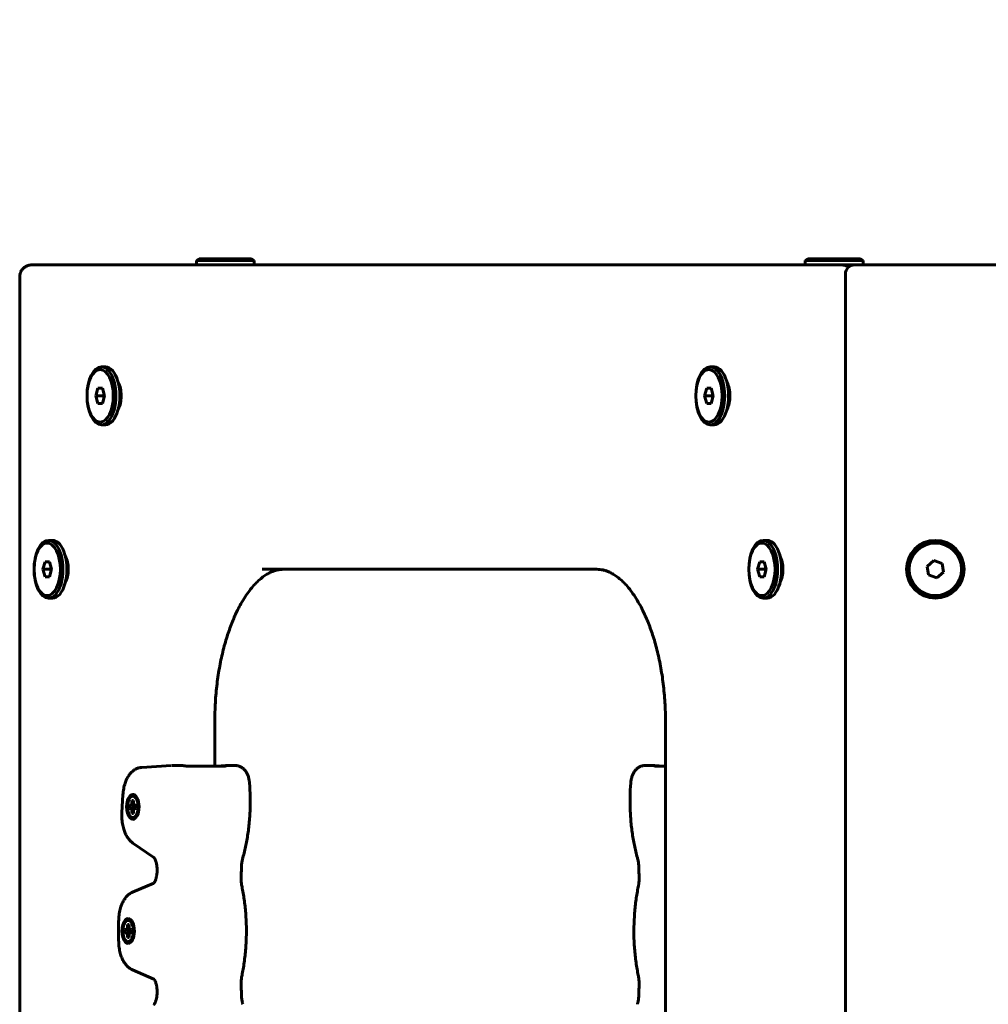
# Model space of a CAD drawing. Units: millimetres. Extents: x -377 to 8083, y 139 to 5854.
# Drawn here: x 2331 to 2649, y 4111 to 4435 of the extents above; entities that cross this region are included whole.
import ezdxf

# ---------------------------------------------------------------- set-up
doc = ezdxf.new("R2010")
doc.units = ezdxf.units.MM
doc.linetypes.add('K5LT_BASIC', pattern=[0])
doc.linetypes.add('K5LT_THIN', pattern=[0])
doc.styles.add('KDIMTEXTSTYLE', font='GOST_AU.SHX', dxfattribs={"width": 0.96, "oblique": 15, "height": 5})
doc.dimstyles.new('KDIMSTYLE (1.00)', dxfattribs={"dimtxt": 5, "dimasz": 1, "dimexe": 2, "dimexo": 0, "dimgap": 1, "dimtad": 1, "dimtxsty": 'KDIMTEXTSTYLE', "dimsah": 1, "dimcen": 0, "dimdle": 1, "dimadec": 0, "dimazin": 0, "dimtfac": 0.667, "dimtmove": 0, "dimatfit": 3, "dimfxl": 1, "dimtvp": 1, "dimtolj": 1, "dimtzin": 0, "dimarcsym": 0})

# ---------------------------------------------------------------- blocks, each defined once
blk = doc.blocks.new('KDIMARROW_01')
blk.add_hatch(color=0).paths.add_polyline_path([(0, 0), (-15, 1.97), (-13.5, 0), (-15, -1.97)])
at = {"color": 0, "linetype": 'K5LT_THIN', "lineweight": 18}
for p, q in [((-13.5, 0), (-15, 1.97)), ((-15, 1.97), (0, 0)), ((0, 0), (-15, -1.97)), ((-15, -1.97), (-13.5, 0)), ((0, 0), (-1, 0))]:
    blk.add_line(p, q, dxfattribs=at)

msp = doc.modelspace()

# ---------------------------------------------------------------- linework, layer by layer
at = {"color": 150, "linetype": 'K5LT_BASIC', "lineweight": 60, "true_color": 0x0080ff}
for p, q in [((2334.998, 4354.252), (2335.998, 4354.252)), ((2596.338, 4354.252), (2334.998, 4354.252)), ((2344.081, 4354.252), (2335.998, 4354.252)), ((2344.081, 4354.252), (2389.077, 4354.252)), ((2352.794, 4354.252), (2352.796, 4354.252)), ((2352.796, 4354.252), (2352.794, 4354.252)), ((2352.796, 4354.252), (2609.717, 4354.252)), ((2389.077, 4355.752), (2389.943, 4356.252)), ((2389.077, 4355.752), (2389.077, 4354.252)), ((2408.077, 4355.752), (2389.077, 4355.752)), ((2408.077, 4354.252), (2389.077, 4354.252)), ((2407.211, 4356.252), (2389.943, 4356.252)), ((2408.077, 4355.752), (2407.211, 4356.252)), ((2408.077, 4355.752), (2408.077, 4354.252)), ((2408.077, 4354.252), (2589.077, 4354.252)), ((2589.077, 4355.752), (2589.943, 4356.252)), ((2589.077, 4355.752), (2589.077, 4354.252)), ((2608.077, 4355.752), (2589.077, 4355.752)), ((2608.077, 4354.252), (2589.077, 4354.252)), ((2607.211, 4356.252), (2589.943, 4356.252)), ((2596.338, 4354.252), (2597.07, 4354.252)), ((2601.111, 4354.252), (2597.07, 4354.252)), ((3127.977, 4354.252), (2605.298, 4354.252)), ((2608.077, 4355.752), (2607.211, 4356.252)), ((2608.077, 4355.752), (2608.077, 4354.252)), ((2609.607, 4354.252), (2608.077, 4354.252)), ((2657.137, 4354.252), (2609.607, 4354.252)), ((2609.717, 4354.252), (2609.716, 4354.252)), ((2609.717, 4354.252), (2609.716, 4354.252)), ((2609.717, 4354.252), (3123.558, 4354.252)), ((2602.298, 4351.252), (2602.298, 3757.252)), ((2330.998, 4350.252), (2330.998, 3758.252)), ((2357.873, 4320.752), (2359.172, 4320.752)), ((2557.873, 4320.752), (2559.172, 4320.752)), ((2356.719, 4313.752), (2355.997, 4311.252)), ((2358.162, 4313.752), (2356.719, 4313.752)), ((2358.884, 4311.252), (2358.162, 4313.752)), ((2556.719, 4313.752), (2555.997, 4311.252)), ((2558.162, 4313.752), (2556.719, 4313.752)), ((2558.884, 4311.252), (2558.162, 4313.752)), ((2358.595, 4311.252), (2355.997, 4311.252)), ((2355.997, 4311.252), (2356.719, 4308.752)), ((2358.162, 4308.752), (2358.884, 4311.252)), ((2358.739, 4311.752), (2358.595, 4311.252)), ((2358.595, 4311.252), (2358.739, 4310.752)), ((2558.595, 4311.252), (2555.997, 4311.252)), ((2555.997, 4311.252), (2556.719, 4308.752)), ((2558.162, 4308.752), (2558.884, 4311.252)), ((2558.739, 4311.752), (2558.595, 4311.252)), ((2558.595, 4311.252), (2558.739, 4310.752)), ((2356.719, 4308.752), (2358.162, 4308.752)), ((2556.719, 4308.752), (2558.162, 4308.752)), ((2357.873, 4301.752), (2359.172, 4301.752)), ((2557.873, 4301.752), (2559.172, 4301.752)), ((2340.47, 4263.752), (2341.769, 4263.752)), ((2575.277, 4263.752), (2576.576, 4263.752)), ((2631.31, 4257.092), (2629.111, 4255.222)), ((2634.029, 4256.122), (2631.31, 4257.092)), ((2339.315, 4256.752), (2338.593, 4254.252)), ((2341.191, 4254.252), (2338.593, 4254.252)), ((2338.593, 4254.252), (2339.315, 4251.752)), ((2340.758, 4256.752), (2339.315, 4256.752)), ((2341.48, 4254.252), (2340.758, 4256.752)), ((2340.758, 4251.752), (2341.48, 4254.252)), ((2341.336, 4254.752), (2341.191, 4254.252)), ((2341.191, 4254.252), (2341.336, 4253.752)), ((2520.668, 4254.252), (2410.668, 4254.252)), ((2520.668, 4254.252), (2520.668, 4254.252)), ((2574.123, 4256.752), (2573.401, 4254.252)), ((2575.999, 4254.252), (2573.401, 4254.252)), ((2573.401, 4254.252), (2574.123, 4251.752)), ((2575.566, 4256.752), (2574.123, 4256.752)), ((2576.288, 4254.252), (2575.566, 4256.752)), ((2575.566, 4251.752), (2576.288, 4254.252)), ((2576.143, 4254.752), (2575.999, 4254.252)), ((2575.999, 4254.252), (2576.143, 4253.752)), ((2629.111, 4255.222), (2629.63, 4252.382)), ((2634.549, 4253.282), (2634.029, 4256.122)), ((2339.315, 4251.752), (2340.758, 4251.752)), ((2574.123, 4251.752), (2575.566, 4251.752)), ((2629.63, 4252.382), (2632.349, 4251.412)), ((2632.349, 4251.412), (2634.549, 4253.282)), ((2340.47, 4244.752), (2341.769, 4244.752)), ((2575.277, 4244.752), (2576.576, 4244.752)), ((2395.096, 4189.569), (2395.096, 4204.252)), ((2395.096, 4204.252), (2395.096, 4189.569)), ((2543.168, 3904.252), (2543.168, 4204.252)), ((2380.749, 4189.786), (2371.082, 4189.154)), ((2383.841, 4189.794), (2381.001, 4189.794)), ((2398.234, 4189.569), (2386.11, 4189.569)), ((2398.589, 4189.758), (2395.693, 4189.569)), ((2401.786, 4189.794), (2398.946, 4189.794)), ((2539.317, 4189.794), (2536.477, 4189.794)), ((2539.674, 4189.758), (2542.571, 4189.569)), ((2543.168, 4189.569), (2540.029, 4189.569)), ((2364.921, 4180.167), (2364.579, 4174.399)), ((2368.168, 4180.296), (2368.169, 4180.296)), ((2367.103, 4175.646), (2367.103, 4176.746)), ((2367.103, 4176.746), (2367.461, 4176.746)), ((2367.103, 4176.746), (2369.233, 4176.455)), ((2367.461, 4176.746), (2367.798, 4176.937)), ((2367.461, 4176.746), (2369.233, 4176.481)), ((2367.798, 4176.937), (2367.893, 4177.61)), ((2367.798, 4176.937), (2369.233, 4176.618)), ((2367.893, 4178.326), (2368.443, 4178.326)), ((2367.893, 4177.61), (2367.893, 4178.326)), ((2367.893, 4178.326), (2368.443, 4177.965)), ((2367.893, 4177.61), (2368.479, 4177.354)), ((2368.443, 4178.326), (2368.443, 4177.61)), ((2368.443, 4177.61), (2368.538, 4176.937)), ((2368.538, 4176.937), (2368.875, 4176.746)), ((2368.875, 4176.746), (2369.233, 4176.746)), ((2368.875, 4176.746), (2369.233, 4176.659)), ((2369.233, 4176.746), (2369.233, 4175.646)), ((2367.103, 4175.646), (2369.233, 4175.936)), ((2367.461, 4175.646), (2367.103, 4175.646)), ((2367.461, 4175.646), (2369.233, 4175.911)), ((2367.798, 4175.455), (2367.461, 4175.646)), ((2367.798, 4175.455), (2369.233, 4175.773)), ((2367.893, 4174.782), (2367.798, 4175.455)), ((2367.893, 4174.782), (2368.479, 4175.037)), ((2367.893, 4174.066), (2367.893, 4174.782)), ((2367.893, 4174.066), (2368.443, 4174.427)), ((2368.443, 4174.066), (2367.893, 4174.066)), ((2368.538, 4175.455), (2368.443, 4174.782)), ((2368.443, 4174.782), (2368.443, 4174.066)), ((2368.875, 4175.646), (2368.538, 4175.455)), ((2368.875, 4175.646), (2369.233, 4175.733)), ((2369.233, 4175.646), (2368.875, 4175.646)), ((2368.168, 4172.096), (2368.169, 4172.096)), ((2368.212, 4164.304), (2375.076, 4159.585)), ((2376.129, 4154.987), (2376.133, 4155.11)), ((2375.088, 4151.183), (2368.089, 4148.163)), ((2363.515, 4138.566), (2363.515, 4132.246)), ((2366.366, 4137.536), (2366.916, 4137.536)), ((2366.366, 4136.82), (2366.366, 4137.536)), ((2366.366, 4137.536), (2366.916, 4137.175)), ((2366.641, 4139.506), (2366.642, 4139.506)), ((2366.916, 4137.536), (2366.916, 4136.82)), ((2365.576, 4134.856), (2365.576, 4135.956)), ((2365.576, 4135.956), (2365.934, 4135.956)), ((2365.576, 4135.956), (2367.706, 4135.665)), ((2365.576, 4134.856), (2367.706, 4135.146)), ((2365.934, 4134.856), (2365.576, 4134.856)), ((2365.934, 4135.956), (2366.271, 4136.147)), ((2365.934, 4135.956), (2367.706, 4135.691)), ((2365.934, 4134.856), (2367.706, 4135.121)), ((2366.271, 4134.665), (2365.934, 4134.856)), ((2366.271, 4136.147), (2366.366, 4136.82)), ((2366.271, 4136.147), (2367.706, 4135.828)), ((2366.271, 4134.665), (2367.706, 4134.983)), ((2366.366, 4133.992), (2366.271, 4134.665)), ((2366.366, 4136.82), (2366.953, 4136.564)), ((2366.366, 4133.992), (2366.953, 4134.247)), ((2366.916, 4136.82), (2367.012, 4136.147)), ((2367.012, 4134.665), (2366.916, 4133.992)), ((2367.012, 4136.147), (2367.348, 4135.956)), ((2367.348, 4134.856), (2367.012, 4134.665)), ((2367.348, 4135.956), (2367.706, 4135.956)), ((2367.348, 4135.956), (2367.706, 4135.869)), ((2367.348, 4134.856), (2367.706, 4134.943)), ((2367.706, 4134.856), (2367.348, 4134.856)), ((2367.706, 4135.956), (2367.706, 4134.856)), ((2366.366, 4133.276), (2366.366, 4133.992)), ((2366.366, 4133.276), (2366.916, 4133.637)), ((2366.916, 4133.276), (2366.366, 4133.276)), ((2366.641, 4131.306), (2366.642, 4131.306)), ((2366.916, 4133.992), (2366.916, 4133.276)), ((2368.089, 4122.649), (2375.088, 4119.629)), ((2376.133, 4115.702), (2376.129, 4115.824))]:
    msp.add_line(p, q, dxfattribs=at)
for radius in [9.5, 8.634]:
    msp.add_circle((2631.83, 4254.252), radius, dxfattribs=at)
for centre, radius, start, end in [((2518.911, 4349.252), 5, 89.9446, 90), ((2605.298, 4351.252), 3, 90, 180), ((2605.298, 4351.252), 3, 90, 180)]:
    msp.add_arc(centre, radius, start, end, dxfattribs=at)
for centre, major_axis, start_param, end_param in [((2357.873, 4311.252), (0, -9.5), 3.1415927, 4.712389), ((2357.873, 4311.252), (0, -9.5), 0, 3.1415927), ((2359.172, 4311.252), (0, -9.5), 0, 3.1415927), ((2557.873, 4311.252), (0, -9.5), 3.1415927, 4.712389), ((2557.873, 4311.252), (0, -9.5), 0, 3.1415927), ((2559.172, 4311.252), (0, -9.5), 0, 3.1415927), ((2361.338, 4311.252), (0, -6), 0.7521329, 2.3894598), ((2561.338, 4311.252), (0, -6), 0.7521329, 2.3894598), ((2357.873, 4311.252), (0, -9.5), 4.712389, 6.2831853), ((2557.873, 4311.252), (0, -9.5), 4.712389, 6.2831853), ((2340.47, 4254.252), (0, -9.5), 3.1415927, 4.712389), ((2340.47, 4254.252), (0, -9.5), 0, 3.1415927), ((2341.769, 4254.252), (0, -9.5), 0, 3.1415927), ((2575.277, 4254.252), (0, -9.5), 3.1415927, 4.712389), ((2575.277, 4254.252), (0, -9.5), 0, 3.1415927), ((2576.576, 4254.252), (0, -9.5), 0, 3.1415927), ((2343.934, 4254.252), (0, -6), 0.7521423, 2.3894504), ((2578.741, 4254.252), (0, -6), 0.7521235, 2.3894692), ((2340.47, 4254.252), (0, -9.5), 4.712389, 6.2831853), ((2575.277, 4254.252), (0, -9.5), 4.712389, 6.2831853), ((2368.168, 4176.196), (0, 4.1), 0, 3.1415927), ((2368.168, 4176.196), (0, -3.5), 2.5261129, 6.2831853), ((2368.168, 4176.196), (0, 4.1), 3.1415927, 6.2831853), ((2368.168, 4176.196), (0, -3.5), 0.6154797, 2.5261129), ((2368.168, 4176.196), (0, -3.5), 0, 0.6154797), ((2366.641, 4135.406), (0, 4.1), 0, 3.1415927), ((2366.641, 4135.406), (0, -3.5), 2.5261129, 6.2831853), ((2366.641, 4135.406), (0, 4.1), 3.1415927, 6.2831853), ((2366.641, 4135.406), (0, -3.5), 0.6154797, 2.5261129), ((2366.641, 4135.406), (0, -3.5), 0, 0.6154797)]:
    msp.add_ellipse(centre, major_axis=major_axis, ratio=0.5, start_param=start_param, end_param=end_param, dxfattribs=at)
for centre in [(2357.44, 4311.252), (2557.44, 4311.252), (2340.037, 4254.252), (2574.844, 4254.252)]:
    msp.add_ellipse(centre, major_axis=(0, -8.634), ratio=0.5, dxfattribs=at)
for points, knots in [([(2334.998, 4354.252), (2334.995, 4354.252), (2334.992, 4354.252), (2334.859, 4354.246), (2334.728, 4354.246), (2334.462, 4354.222), (2334.328, 4354.203), (2334.06, 4354.152), (2333.927, 4354.12), (2333.664, 4354.042), (2333.534, 4353.997), (2333.279, 4353.892), (2333.155, 4353.833), (2332.913, 4353.703), (2332.797, 4353.631), (2332.572, 4353.477), (2332.465, 4353.395), (2332.26, 4353.219), (2332.163, 4353.127), (2331.981, 4352.935), (2331.896, 4352.835), (2331.738, 4352.629), (2331.665, 4352.524), (2331.532, 4352.309), (2331.471, 4352.2), (2331.363, 4351.981), (2331.315, 4351.87), (2331.23, 4351.65), (2331.193, 4351.54), (2331.131, 4351.324), (2331.104, 4351.216), (2331.062, 4351.005), (2331.045, 4350.902), (2331.019, 4350.699), (2331.01, 4350.601), (2331, 4350.418), (2330.998, 4350.333), (2330.998, 4350.252)], [0, 0, 0, 0, 0.0541745, 0.0541745, 2.6835408, 2.6835408, 5.4135343, 5.4135343, 8.1750145, 8.1750145, 10.954234, 10.954234, 13.7362442, 13.7362442, 16.5075308, 16.5075308, 19.2566316, 19.2566316, 21.9743096, 21.9743096, 24.6486533, 24.6486533, 27.2683788, 27.2683788, 29.8215068, 29.8215068, 32.2974395, 32.2974395, 34.6864038, 34.6864038, 36.979703, 36.979703, 39.166716, 39.166716, 41.247957, 41.247957, 43, 43, 43, 43]), ([(2334.998, 4354.252), (2334.995, 4354.252), (2334.992, 4354.252), (2334.859, 4354.246), (2334.728, 4354.246), (2334.462, 4354.222), (2334.328, 4354.203), (2334.06, 4354.152), (2333.927, 4354.12), (2333.664, 4354.042), (2333.534, 4353.997), (2333.279, 4353.892), (2333.155, 4353.833), (2332.913, 4353.703), (2332.797, 4353.631), (2332.572, 4353.477), (2332.465, 4353.395), (2332.26, 4353.219), (2332.163, 4353.127), (2331.981, 4352.935), (2331.896, 4352.835), (2331.738, 4352.629), (2331.665, 4352.524), (2331.532, 4352.309), (2331.471, 4352.2), (2331.363, 4351.981), (2331.315, 4351.87), (2331.23, 4351.65), (2331.193, 4351.54), (2331.131, 4351.324), (2331.104, 4351.216), (2331.062, 4351.005), (2331.045, 4350.902), (2331.019, 4350.699), (2331.01, 4350.601), (2331, 4350.419), (2331, 4350.336), (2330.998, 4350.253), (2330.998, 4350.252), (2330.998, 4350.252)], [0, 0, 0, 0, 0.0538625, 0.0538625, 2.6835407, 2.6835407, 5.4135342, 5.4135342, 8.1750143, 8.1750143, 10.9542338, 10.9542338, 13.7362439, 13.7362439, 16.5075305, 16.5075305, 19.2566313, 19.2566313, 21.9743092, 21.9743092, 24.6486528, 24.6486528, 27.2683782, 27.2683782, 29.8215062, 29.8215062, 32.2974389, 32.2974389, 34.6864032, 34.6864032, 36.9797024, 36.9797024, 39.1667153, 39.1667153, 41.2479564, 41.2479564, 42.9938038, 42.9938038, 43, 43, 43, 43]), ([(2601.111, 4354.252), (2601.267, 4354.252), (2601.423, 4354.242), (2601.733, 4354.202), (2601.887, 4354.172), (2602.192, 4354.093), (2602.342, 4354.044), (2602.635, 4353.926), (2602.778, 4353.858), (2603.053, 4353.706), (2603.186, 4353.621), (2603.319, 4353.525), (2603.325, 4353.521), (2603.33, 4353.517)], [0, 0, 0, 0, 2.0090077, 2.0090077, 4.0352848, 4.0352848, 6.0738027, 6.0738027, 8.118527, 8.118527, 10.1625744, 10.1625744, 10.2521276, 10.2521276, 10.2521276, 10.2521276]), ([(2417.59, 4254.252), (2417.265, 4254.234), (2416.941, 4254.234), (2416.283, 4254.16), (2415.95, 4254.104), (2415.268, 4253.95), (2414.92, 4253.851), (2414.199, 4253.604), (2413.826, 4253.453), (2413.05, 4253.09), (2412.646, 4252.874), (2411.803, 4252.366), (2411.362, 4252.068), (2410.442, 4251.376), (2409.962, 4250.975), (2408.971, 4250.063), (2408.462, 4249.547), (2407.463, 4248.437), (2406.974, 4247.846), (2406.008, 4246.578), (2405.531, 4245.902), (2404.595, 4244.469), (2404.136, 4243.712), (2403.316, 4242.254), (2402.951, 4241.566), (2402.001, 4239.66), (2401.433, 4238.399), (2400.33, 4235.689), (2399.8, 4234.234), (2398.794, 4231.147), (2398.323, 4229.511), (2397.456, 4226.076), (2397.063, 4224.275), (2396.371, 4220.533), (2396.074, 4218.59), (2395.589, 4214.59), (2395.403, 4212.531), (2395.157, 4208.399), (2395.096, 4206.326), (2395.096, 4204.252)], [0.0295027, 0.0295027, 0.0295027, 0.0295027, 4.5758948, 4.5758948, 9.1889454, 9.1889454, 13.9118437, 13.9118437, 18.8187804, 18.8187804, 23.9853678, 23.9853678, 29.4874488, 29.4874488, 35.3974823, 35.3974823, 41.6495323, 41.6495323, 47.7231061, 47.7231061, 53.7966798, 53.7966798, 59.8699334, 59.8699334, 64.929902, 64.929902, 73.3843343, 73.3843343, 82.2531124, 82.2531124, 91.484281, 91.484281, 101.0342807, 101.0342807, 110.8712675, 110.8712675, 120.9762112, 120.9762112, 131, 131, 131, 131]), ([(2417.594, 4254.252), (2417.268, 4254.234), (2416.943, 4254.234), (2416.283, 4254.16), (2415.95, 4254.104), (2415.268, 4253.95), (2414.92, 4253.851), (2414.199, 4253.604), (2413.826, 4253.453), (2413.05, 4253.09), (2412.646, 4252.874), (2411.803, 4252.366), (2411.362, 4252.068), (2410.442, 4251.376), (2409.962, 4250.975), (2408.971, 4250.063), (2408.462, 4249.547), (2407.463, 4248.437), (2406.974, 4247.846), (2406.008, 4246.578), (2405.531, 4245.902), (2404.595, 4244.469), (2404.136, 4243.712), (2403.316, 4242.254), (2402.951, 4241.566), (2402.001, 4239.66), (2401.433, 4238.399), (2400.33, 4235.689), (2399.8, 4234.234), (2398.794, 4231.147), (2398.323, 4229.511), (2397.456, 4226.076), (2397.063, 4224.275), (2396.371, 4220.533), (2396.074, 4218.59), (2395.589, 4214.59), (2395.403, 4212.531), (2395.157, 4208.399), (2395.096, 4206.326), (2395.096, 4204.252)], [0.0070583, 0.0070583, 0.0070583, 0.0070583, 4.5759302, 4.5759302, 9.1889813, 9.1889813, 13.9118807, 13.9118807, 18.8188191, 18.8188191, 23.9854086, 23.9854086, 29.4874924, 29.4874924, 35.3975292, 35.3975292, 41.6495338, 41.6495338, 47.7231076, 47.7231076, 53.7966814, 53.7966814, 59.8699349, 59.8699349, 64.9299035, 64.9299035, 73.3843359, 73.3843359, 82.253114, 82.253114, 91.4842826, 91.4842826, 101.0342822, 101.0342822, 110.8712691, 110.8712691, 120.9762127, 120.9762127, 131, 131, 131, 131]), ([(2520.668, 4254.252), (2520.668, 4254.252), (2520.668, 4254.252), (2520.995, 4254.234), (2521.321, 4254.234), (2521.98, 4254.16), (2522.313, 4254.104), (2522.995, 4253.95), (2523.344, 4253.851), (2524.065, 4253.604), (2524.438, 4253.453), (2525.213, 4253.09), (2525.617, 4252.874), (2526.461, 4252.366), (2526.901, 4252.068), (2527.821, 4251.376), (2528.302, 4250.975), (2529.292, 4250.063), (2529.802, 4249.547), (2530.801, 4248.437), (2531.29, 4247.846), (2532.256, 4246.578), (2532.733, 4245.902), (2533.669, 4244.469), (2534.128, 4243.712), (2534.948, 4242.254), (2535.313, 4241.566), (2536.262, 4239.66), (2536.831, 4238.399), (2537.933, 4235.689), (2538.464, 4234.234), (2539.469, 4231.147), (2539.941, 4229.511), (2540.808, 4226.076), (2541.201, 4224.275), (2541.893, 4220.533), (2542.19, 4218.59), (2542.675, 4214.59), (2542.86, 4212.531), (2543.106, 4208.399), (2543.168, 4206.326), (2543.168, 4204.252)], [0, 0, 0, 0, 0.0019815, 0.0019815, 4.5758948, 4.5758948, 9.1889454, 9.1889454, 13.9118437, 13.9118437, 18.8187804, 18.8187804, 23.9853677, 23.9853677, 29.4874488, 29.4874488, 35.3974823, 35.3974823, 41.6495323, 41.6495323, 47.7231061, 47.7231061, 53.7966798, 53.7966798, 59.8699334, 59.8699334, 64.929902, 64.929902, 73.3843343, 73.3843343, 82.2531124, 82.2531124, 91.484281, 91.484281, 101.0342807, 101.0342807, 110.8712675, 110.8712675, 120.9762112, 120.9762112, 131, 131, 131, 131]), ([(2520.669, 4254.252), (2520.996, 4254.234), (2521.321, 4254.234), (2521.98, 4254.16), (2522.313, 4254.104), (2522.995, 4253.95), (2523.344, 4253.851), (2524.065, 4253.604), (2524.438, 4253.453), (2525.213, 4253.09), (2525.617, 4252.874), (2526.461, 4252.366), (2526.901, 4252.068), (2527.822, 4251.376), (2528.302, 4250.975), (2529.292, 4250.063), (2529.802, 4249.547), (2530.801, 4248.437), (2531.29, 4247.846), (2532.256, 4246.578), (2532.733, 4245.902), (2533.669, 4244.469), (2534.128, 4243.712), (2534.948, 4242.254), (2535.313, 4241.566), (2536.262, 4239.66), (2536.831, 4238.399), (2537.933, 4235.689), (2538.464, 4234.234), (2539.469, 4231.147), (2539.941, 4229.511), (2540.808, 4226.076), (2541.201, 4224.275), (2541.893, 4220.533), (2542.19, 4218.59), (2542.675, 4214.59), (2542.86, 4212.531), (2543.106, 4208.399), (2543.168, 4206.326), (2543.168, 4204.252)], [0.0070583, 0.0070583, 0.0070583, 0.0070583, 4.5759302, 4.5759302, 9.1889813, 9.1889813, 13.9118807, 13.9118807, 18.8188191, 18.8188191, 23.9854086, 23.9854086, 29.4874924, 29.4874924, 35.3975292, 35.3975292, 41.6495338, 41.6495338, 47.7231076, 47.7231076, 53.7966814, 53.7966814, 59.8699349, 59.8699349, 64.9299035, 64.9299035, 73.3843359, 73.3843359, 82.253114, 82.253114, 91.4842826, 91.4842826, 101.0342822, 101.0342822, 110.8712691, 110.8712691, 120.9762127, 120.9762127, 131, 131, 131, 131]), ([(2364.921, 4180.167), (2364.942, 4180.513), (2364.973, 4180.856), (2365.055, 4181.529), (2365.106, 4181.858), (2365.227, 4182.499), (2365.296, 4182.811), (2365.45, 4183.412), (2365.535, 4183.7), (2365.702, 4184.203), (2365.781, 4184.419), (2365.949, 4184.842), (2366.039, 4185.049), (2366.229, 4185.452), (2366.33, 4185.649), (2366.543, 4186.031), (2366.655, 4186.216), (2366.892, 4186.575), (2367.016, 4186.748), (2367.278, 4187.082), (2367.414, 4187.242), (2367.701, 4187.547), (2367.85, 4187.692), (2368.089, 4187.901), (2368.173, 4187.972), (2368.42, 4188.166), (2368.588, 4188.284), (2368.928, 4188.496), (2369.1, 4188.591), (2369.447, 4188.757), (2369.622, 4188.83), (2369.974, 4188.953), (2370.15, 4189.004), (2370.505, 4189.085), (2370.683, 4189.115), (2370.935, 4189.143), (2371.008, 4189.149), (2371.082, 4189.154)], [0, 0, 0, 0, 2.8019701, 2.8019701, 5.5467319, 5.5467319, 8.2360095, 8.2360095, 10.8294527, 10.8294527, 12.8592285, 12.8592285, 14.891329, 14.891329, 16.9227279, 16.9227279, 18.9541268, 18.9541268, 20.9843307, 20.9843307, 23.0106326, 23.0106326, 25.0272968, 25.0272968, 26.0928957, 26.0928957, 28.081381, 28.081381, 29.979582, 29.979582, 31.8032298, 31.8032298, 33.5695994, 33.5695994, 35.2963569, 35.2963569, 36, 36, 36, 36]), ([(2383.841, 4189.794), (2383.948, 4189.794), (2384.129, 4189.789), (2384.394, 4189.772), (2384.606, 4189.754), (2384.834, 4189.731), (2385.093, 4189.701), (2385.463, 4189.653), (2385.744, 4189.612), (2385.915, 4189.585)], [0, 0, 0, 0, 1.7607577, 2.8617711, 3.9843534, 4.8505431, 6.1335992, 7.6378486, 10, 10, 10, 10]), ([(2386.11, 4189.569), (2386.065, 4189.569), (2386.021, 4189.572), (2385.956, 4189.579), (2385.936, 4189.581), (2385.915, 4189.585)], [0, 0, 0, 0, 1.8, 1.8, 2.651636, 2.651636, 2.651636, 2.651636]), ([(2398.234, 4189.569), (2398.281, 4189.569), (2398.328, 4189.572), (2398.419, 4189.582), (2398.465, 4189.59), (2398.552, 4189.61), (2398.594, 4189.622), (2398.652, 4189.642), (2398.669, 4189.648), (2398.685, 4189.655)], [0, 0, 0, 0, 1.4680746, 1.4680746, 2.9339475, 2.9339475, 4.3930504, 4.3930504, 5.0195158, 5.0195158, 5.0195158, 5.0195158]), ([(2398.685, 4189.655), (2398.652, 4189.642), (2398.594, 4189.619), (2398.49, 4189.577), (2398.421, 4189.548), (2398.376, 4189.528)], [0, 0, 0, 0, 2.1457316, 3.5344016, 6, 6, 6, 6]), ([(2398.918, 4189.791), (2398.876, 4189.783), (2398.785, 4189.772), (2398.632, 4189.761), (2398.589, 4189.758)], [0, 0, 0, 0, 3.7452667, 5, 5, 5, 5]), ([(2398.958, 4189.787), (2398.956, 4189.782), (2398.944, 4189.772), (2398.912, 4189.754), (2398.877, 4189.737), (2398.831, 4189.716), (2398.767, 4189.688), (2398.716, 4189.667), (2398.685, 4189.655)], [0, 0, 0, 0, 2.2320654, 3.2564359, 4.4682714, 5.8551054, 7.1847513, 9, 9, 9, 9]), ([(2406.505, 4184.083), (2406.489, 4184.285), (2406.467, 4184.485), (2406.41, 4184.878), (2406.376, 4185.071), (2406.297, 4185.449), (2406.252, 4185.634), (2406.151, 4185.996), (2406.095, 4186.172), (2405.977, 4186.501), (2405.916, 4186.653), (2405.78, 4186.965), (2405.703, 4187.123), (2405.539, 4187.429), (2405.451, 4187.576), (2405.293, 4187.819), (2405.224, 4187.916), (2405.083, 4188.104), (2405.011, 4188.194), (2404.859, 4188.37), (2404.781, 4188.455), (2404.587, 4188.65), (2404.469, 4188.757), (2404.226, 4188.956), (2404.1, 4189.048), (2403.843, 4189.216), (2403.711, 4189.292), (2403.442, 4189.429), (2403.305, 4189.489), (2403.027, 4189.594), (2402.886, 4189.638), (2402.601, 4189.71), (2402.458, 4189.738), (2402.139, 4189.782), (2401.962, 4189.794), (2401.786, 4189.794)], [0, 0, 0, 0, 1.6742577, 1.6742577, 3.3232383, 3.3232383, 4.9487245, 4.9487245, 6.5545868, 6.5545868, 7.9983707, 7.9983707, 9.5671863, 9.5671863, 11.1122744, 11.1122744, 12.1883915, 12.1883915, 13.2392038, 13.2392038, 14.2900162, 14.2900162, 15.7292076, 15.7292076, 17.1294705, 17.1294705, 18.4946771, 18.4946771, 19.8309057, 19.8309057, 21.1431146, 21.1431146, 22.4382079, 22.4382079, 24, 24, 24, 24]), ([(2531.759, 4184.083), (2531.775, 4184.285), (2531.797, 4184.485), (2531.853, 4184.878), (2531.887, 4185.071), (2531.966, 4185.449), (2532.012, 4185.634), (2532.113, 4185.996), (2532.169, 4186.172), (2532.287, 4186.501), (2532.347, 4186.653), (2532.483, 4186.965), (2532.56, 4187.123), (2532.725, 4187.429), (2532.812, 4187.576), (2532.971, 4187.819), (2533.039, 4187.916), (2533.18, 4188.104), (2533.253, 4188.194), (2533.404, 4188.37), (2533.483, 4188.455), (2533.677, 4188.65), (2533.794, 4188.757), (2534.038, 4188.956), (2534.163, 4189.048), (2534.421, 4189.216), (2534.552, 4189.292), (2534.822, 4189.429), (2534.959, 4189.489), (2535.237, 4189.594), (2535.378, 4189.638), (2535.662, 4189.71), (2535.806, 4189.738), (2536.125, 4189.782), (2536.301, 4189.794), (2536.477, 4189.794)], [0, 0, 0, 0, 1.6742577, 1.6742577, 3.3232383, 3.3232383, 4.9487245, 4.9487245, 6.5545868, 6.5545868, 7.9983707, 7.9983707, 9.5671863, 9.5671863, 11.1122744, 11.1122744, 12.1883915, 12.1883915, 13.2392038, 13.2392038, 14.2900162, 14.2900162, 15.7292076, 15.7292076, 17.1294705, 17.1294705, 18.4946771, 18.4946771, 19.8309057, 19.8309057, 21.1431146, 21.1431146, 22.4382079, 22.4382079, 24, 24, 24, 24]), ([(2539.306, 4189.787), (2539.308, 4189.782), (2539.32, 4189.772), (2539.352, 4189.754), (2539.386, 4189.737), (2539.433, 4189.716), (2539.496, 4189.688), (2539.547, 4189.667), (2539.579, 4189.655)], [0, 0, 0, 0, 2.2320654, 3.2564359, 4.4682714, 5.8551054, 7.1847513, 9, 9, 9, 9]), ([(2539.346, 4189.791), (2539.387, 4189.783), (2539.478, 4189.772), (2539.632, 4189.761), (2539.674, 4189.758)], [0, 0, 0, 0, 3.7452667, 5, 5, 5, 5]), ([(2540.029, 4189.569), (2539.983, 4189.569), (2539.936, 4189.572), (2539.844, 4189.582), (2539.799, 4189.59), (2539.712, 4189.61), (2539.669, 4189.622), (2539.612, 4189.642), (2539.595, 4189.648), (2539.579, 4189.655)], [0, 0, 0, 0, 1.4680746, 1.4680746, 2.9339475, 2.9339475, 4.3930504, 4.3930504, 5.0195158, 5.0195158, 5.0195158, 5.0195158]), ([(2539.579, 4189.655), (2539.612, 4189.642), (2539.669, 4189.619), (2539.773, 4189.577), (2539.843, 4189.548), (2539.888, 4189.528)], [0, 0, 0, 0, 2.1457317, 3.5344016, 6, 6, 6, 6]), ([(2406.505, 4184.083), (2406.626, 4182.559), (2406.701, 4181.021), (2406.758, 4177.9), (2406.738, 4176.316), (2406.599, 4173.183), (2406.482, 4171.632), (2406.157, 4168.608), (2405.952, 4167.132), (2405.459, 4164.274), (2405.174, 4162.889), (2404.682, 4160.842), (2404.503, 4160.154), (2404.314, 4159.477)], [0, 0, 0, 0, 12.5646553, 12.5646553, 25.4458484, 25.4458484, 38.1889276, 38.1889276, 50.6166388, 50.6166388, 62.7374468, 62.7374468, 69, 69, 69, 69]), ([(2531.759, 4184.083), (2531.637, 4182.559), (2531.562, 4181.021), (2531.505, 4177.9), (2531.526, 4176.316), (2531.665, 4173.183), (2531.782, 4171.632), (2532.107, 4168.608), (2532.312, 4167.132), (2532.804, 4164.274), (2533.089, 4162.889), (2533.582, 4160.842), (2533.761, 4160.154), (2533.95, 4159.477)], [0, 0, 0, 0, 12.5646553, 12.5646553, 25.4458484, 25.4458484, 38.1889276, 38.1889276, 50.6166388, 50.6166388, 62.7374468, 62.7374468, 69, 69, 69, 69]), ([(2368.212, 4164.304), (2368.047, 4164.417), (2367.889, 4164.538), (2367.579, 4164.802), (2367.427, 4164.946), (2367.196, 4165.185), (2367.112, 4165.276), (2366.893, 4165.53), (2366.761, 4165.696), (2366.51, 4166.042), (2366.391, 4166.221), (2366.164, 4166.591), (2366.057, 4166.782), (2365.854, 4167.174), (2365.758, 4167.375), (2365.578, 4167.787), (2365.493, 4167.998), (2365.335, 4168.428), (2365.261, 4168.648), (2365.105, 4169.158), (2365.026, 4169.452), (2364.887, 4170.051), (2364.826, 4170.356), (2364.719, 4170.987), (2364.675, 4171.314), (2364.605, 4171.981), (2364.58, 4172.32), (2364.55, 4173.01), (2364.546, 4173.361), (2364.556, 4173.94), (2364.565, 4174.17), (2364.579, 4174.399)], [0, 0, 0, 0, 2.0118016, 2.0118016, 4.1179011, 4.1179011, 5.3575602, 5.3575602, 7.4767101, 7.4767101, 9.5937919, 9.5937919, 11.7091111, 11.7091111, 13.8244304, 13.8244304, 15.9323557, 15.9323557, 18.0385155, 18.0385155, 20.7419826, 20.7419826, 23.4445435, 23.4445435, 26.2589062, 26.2589062, 29.1309992, 29.1309992, 32.0676463, 32.0676463, 34, 34, 34, 34]), ([(2376.133, 4155.11), (2376.139, 4155.337), (2376.139, 4155.566), (2376.124, 4156.02), (2376.11, 4156.245), (2376.068, 4156.682), (2376.041, 4156.893), (2375.977, 4157.297), (2375.939, 4157.491), (2375.856, 4157.855), (2375.811, 4158.026), (2375.715, 4158.342), (2375.665, 4158.488), (2375.564, 4158.752), (2375.513, 4158.871), (2375.426, 4159.053), (2375.39, 4159.123), (2375.323, 4159.244), (2375.291, 4159.296), (2375.232, 4159.388), (2375.204, 4159.428), (2375.155, 4159.494), (2375.133, 4159.52), (2375.098, 4159.56), (2375.084, 4159.574), (2375.071, 4159.587), (2375.068, 4159.59), (2375.064, 4159.593), (2375.063, 4159.594), (2375.064, 4159.593)], [0, 0, 0, 0, 1.8079016, 1.8079016, 3.6071514, 3.6071514, 5.3567343, 5.3567343, 7.0542708, 7.0542708, 8.6949051, 8.6949051, 10.2730178, 10.2730178, 11.7827324, 11.7827324, 12.8656412, 12.8656412, 13.8716603, 13.8716603, 14.8776794, 14.8776794, 15.8790951, 15.8790951, 16.8649954, 16.8649954, 17.2980255, 17.2980255, 18, 18, 18, 18]), ([(2403.861, 4156.378), (2403.868, 4156.598), (2403.88, 4156.818), (2403.914, 4157.254), (2403.935, 4157.469), (2403.988, 4157.894), (2404.019, 4158.104), (2404.089, 4158.514), (2404.128, 4158.715), (2404.215, 4159.105), (2404.263, 4159.294), (2404.314, 4159.477)], [0, 0, 0, 0, 5, 5, 10, 10, 15, 15, 20, 20, 25, 25, 25, 25]), ([(2533.95, 4159.477), (2534.001, 4159.294), (2534.048, 4159.105), (2534.135, 4158.714), (2534.175, 4158.514), (2534.245, 4158.104), (2534.276, 4157.894), (2534.328, 4157.469), (2534.35, 4157.254), (2534.383, 4156.818), (2534.395, 4156.598), (2534.402, 4156.378)], [0, 0, 0, 0, 3.6, 3.6, 7.2, 7.2, 10.8, 10.8, 14.4, 14.4, 18, 18, 18, 18]), ([(2375.063, 4151.158), (2375.068, 4151.163), (2375.079, 4151.174), (2375.089, 4151.184), (2375.092, 4151.187), (2375.108, 4151.205), (2375.128, 4151.227), (2375.174, 4151.285), (2375.201, 4151.321), (2375.258, 4151.406), (2375.289, 4151.454), (2375.352, 4151.564), (2375.386, 4151.625), (2375.453, 4151.759), (2375.487, 4151.831), (2375.555, 4151.987), (2375.589, 4152.07), (2375.672, 4152.289), (2375.719, 4152.431), (2375.81, 4152.734), (2375.852, 4152.896), (2375.932, 4153.243), (2375.969, 4153.429), (2376.032, 4153.819), (2376.059, 4154.023), (2376.105, 4154.479), (2376.122, 4154.732), (2376.129, 4154.987)], [0, 0, 0, 0, 0.9548157, 0.9548157, 1.0678645, 1.0678645, 2.1248961, 2.1248961, 3.1727582, 3.1727582, 4.2135008, 4.2135008, 5.2542435, 5.2542435, 6.2949861, 6.2949861, 7.3410544, 7.3410544, 8.8979766, 8.8979766, 10.4928672, 10.4928672, 12.1782252, 12.1782252, 13.9202546, 13.9202546, 16, 16, 16, 16]), ([(2403.765, 4153.149), (2403.771, 4153.364), (2403.777, 4153.58), (2403.789, 4154.01), (2403.795, 4154.225), (2403.808, 4154.656), (2403.814, 4154.871), (2403.834, 4155.517), (2403.847, 4155.947), (2403.861, 4156.378)], [0, 0, 0, 0, 2.6, 2.6, 5.2, 5.2, 7.8, 7.8, 13, 13, 13, 13]), ([(2534.402, 4156.378), (2534.409, 4156.163), (2534.416, 4155.947), (2534.43, 4155.517), (2534.436, 4155.302), (2534.449, 4154.871), (2534.456, 4154.656), (2534.474, 4154.01), (2534.487, 4153.58), (2534.498, 4153.149)], [0, 0, 0, 0, 2.8, 2.8, 5.6, 5.6, 8.4, 8.4, 14, 14, 14, 14]), ([(2404.037, 4149.92), (2403.996, 4150.119), (2403.959, 4150.324), (2403.894, 4150.741), (2403.866, 4150.953), (2403.82, 4151.384), (2403.802, 4151.602), (2403.775, 4152.041), (2403.766, 4152.262), (2403.758, 4152.705), (2403.759, 4152.927), (2403.765, 4153.149)], [0, 0, 0, 0, 3.8, 3.8, 7.6, 7.6, 11.4, 11.4, 15.2, 15.2, 19, 19, 19, 19]), ([(2534.498, 4153.149), (2534.504, 4152.927), (2534.505, 4152.705), (2534.498, 4152.262), (2534.489, 4152.041), (2534.462, 4151.601), (2534.443, 4151.384), (2534.397, 4150.953), (2534.369, 4150.741), (2534.304, 4150.324), (2534.268, 4150.119), (2534.227, 4149.92)], [0, 0, 0, 0, 5.4, 5.4, 10.8, 10.8, 16.2, 16.2, 21.6, 21.6, 27, 27, 27, 27]), ([(2363.515, 4138.566), (2363.515, 4138.922), (2363.527, 4139.278), (2363.571, 4139.977), (2363.603, 4140.32), (2363.688, 4140.991), (2363.74, 4141.319), (2363.863, 4141.958), (2363.933, 4142.269), (2364.091, 4142.872), (2364.178, 4143.165), (2364.369, 4143.727), (2364.471, 4143.997), (2364.67, 4144.468), (2364.764, 4144.671), (2364.962, 4145.067), (2365.067, 4145.259), (2365.289, 4145.633), (2365.405, 4145.814), (2365.65, 4146.163), (2365.779, 4146.332), (2366.049, 4146.655), (2366.19, 4146.809), (2366.483, 4147.102), (2366.636, 4147.241), (2366.884, 4147.443), (2366.974, 4147.512), (2367.228, 4147.696), (2367.398, 4147.806), (2367.74, 4148), (2367.912, 4148.087), (2368.089, 4148.163)], [0, 0, 0, 0, 2.9297542, 2.9297542, 5.7863693, 5.7863693, 8.5811038, 8.5811038, 11.3194976, 11.3194976, 14.0026042, 14.0026042, 16.6162068, 16.6162068, 18.6866577, 18.6866577, 20.7571086, 20.7571086, 22.8265253, 22.8265253, 24.892542, 24.892542, 26.9500962, 26.9500962, 28.9887495, 28.9887495, 30.1117561, 30.1117561, 32.1037313, 32.1037313, 34, 34, 34, 34]), ([(2404.037, 4149.92), (2404.318, 4148.555), (2404.559, 4147.16), (2404.964, 4144.29), (2405.125, 4142.815), (2405.362, 4139.801), (2405.436, 4138.263), (2405.49, 4135.14), (2405.468, 4133.556), (2405.326, 4130.422), (2405.208, 4128.873), (2404.88, 4125.85), (2404.674, 4124.376), (2404.304, 4122.244), (2404.175, 4121.564), (2404.037, 4120.891)], [0, 0, 0, 0, 11.8553209, 11.8553209, 24.0094729, 24.0094729, 36.4614367, 36.4614367, 49.2288577, 49.2288577, 61.8496741, 61.8496741, 74.1583021, 74.1583021, 80, 80, 80, 80]), ([(2534.227, 4149.92), (2533.946, 4148.555), (2533.705, 4147.16), (2533.3, 4144.29), (2533.138, 4142.815), (2532.901, 4139.801), (2532.828, 4138.263), (2532.773, 4135.14), (2532.796, 4133.556), (2532.937, 4130.422), (2533.056, 4128.873), (2533.383, 4125.85), (2533.59, 4124.376), (2533.959, 4122.244), (2534.088, 4121.564), (2534.227, 4120.891)], [0, 0, 0, 0, 11.8553209, 11.8553209, 24.0094729, 24.0094729, 36.4614367, 36.4614367, 49.2288577, 49.2288577, 61.8496741, 61.8496741, 74.1583021, 74.1583021, 80, 80, 80, 80]), ([(2368.089, 4122.649), (2367.917, 4122.723), (2367.75, 4122.806), (2367.42, 4122.992), (2367.258, 4123.096), (2366.938, 4123.324), (2366.781, 4123.448), (2366.472, 4123.719), (2366.321, 4123.866), (2366.026, 4124.182), (2365.882, 4124.352), (2365.659, 4124.639), (2365.576, 4124.753), (2365.412, 4124.99), (2365.332, 4125.113), (2365.14, 4125.424), (2365.033, 4125.614), (2364.829, 4126.006), (2364.733, 4126.207), (2364.552, 4126.618), (2364.467, 4126.829), (2364.307, 4127.26), (2364.233, 4127.481), (2364.076, 4127.992), (2363.997, 4128.285), (2363.856, 4128.884), (2363.795, 4129.19), (2363.688, 4129.822), (2363.643, 4130.148), (2363.573, 4130.814), (2363.547, 4131.154), (2363.521, 4131.745), (2363.515, 4131.995), (2363.515, 4132.246)], [0, 0, 0, 0, 1.8387292, 1.8387292, 3.7413642, 3.7413642, 5.7262039, 5.7262039, 7.8060449, 7.8060449, 9.9889451, 9.9889451, 11.3553237, 11.3553237, 12.7743939, 12.7743939, 14.8475532, 14.8475532, 16.9193032, 16.9193032, 18.9910531, 18.9910531, 21.0628031, 21.0628031, 23.711228, 23.711228, 26.367779, 26.367779, 29.1251229, 29.1251229, 31.9389736, 31.9389736, 34, 34, 34, 34]), ([(2376.129, 4115.824), (2376.122, 4116.051), (2376.109, 4116.275), (2376.068, 4116.712), (2376.042, 4116.924), (2375.978, 4117.331), (2375.941, 4117.525), (2375.859, 4117.891), (2375.814, 4118.064), (2375.719, 4118.383), (2375.669, 4118.53), (2375.572, 4118.786), (2375.525, 4118.897), (2375.445, 4119.07), (2375.411, 4119.137), (2375.345, 4119.26), (2375.313, 4119.317), (2375.251, 4119.416), (2375.222, 4119.459), (2375.17, 4119.532), (2375.146, 4119.562), (2375.111, 4119.604), (2375.1, 4119.616), (2375.084, 4119.633), (2375.082, 4119.635), (2375.066, 4119.651), (2375.061, 4119.655), (2375.059, 4119.656)], [0, 0, 0, 0, 1.7969574, 1.7969574, 3.5496549, 3.5496549, 5.2506269, 5.2506269, 6.8953494, 6.8953494, 8.4770561, 8.4770561, 9.8691046, 9.8691046, 10.8716344, 10.8716344, 11.8843597, 11.8843597, 12.8940917, 12.8940917, 13.9038238, 13.9038238, 14.6602234, 14.6602234, 14.9077431, 14.9077431, 16, 16, 16, 16]), ([(2403.765, 4117.663), (2403.759, 4117.884), (2403.758, 4118.106), (2403.766, 4118.55), (2403.775, 4118.771), (2403.802, 4119.21), (2403.82, 4119.428), (2403.866, 4119.858), (2403.894, 4120.071), (2403.959, 4120.488), (2403.996, 4120.692), (2404.037, 4120.891)], [0, 0, 0, 0, 5.4, 5.4, 10.8, 10.8, 16.2, 16.2, 21.6, 21.6, 27, 27, 27, 27]), ([(2534.227, 4120.891), (2534.268, 4120.692), (2534.304, 4120.488), (2534.369, 4120.071), (2534.397, 4119.858), (2534.443, 4119.428), (2534.462, 4119.21), (2534.489, 4118.771), (2534.498, 4118.55), (2534.505, 4118.106), (2534.504, 4117.884), (2534.498, 4117.663)], [0, 0, 0, 0, 3.8, 3.8, 7.6, 7.6, 11.4, 11.4, 15.2, 15.2, 19, 19, 19, 19]), ([(2375.066, 4111.221), (2375.073, 4111.226), (2375.082, 4111.235), (2375.112, 4111.267), (2375.132, 4111.29), (2375.178, 4111.348), (2375.204, 4111.384), (2375.261, 4111.468), (2375.292, 4111.517), (2375.356, 4111.626), (2375.389, 4111.688), (2375.457, 4111.821), (2375.491, 4111.894), (2375.559, 4112.05), (2375.593, 4112.133), (2375.675, 4112.352), (2375.723, 4112.493), (2375.813, 4112.796), (2375.856, 4112.958), (2375.936, 4113.306), (2375.972, 4113.492), (2376.036, 4113.882), (2376.063, 4114.086), (2376.105, 4114.508), (2376.121, 4114.726), (2376.139, 4115.196), (2376.14, 4115.45), (2376.133, 4115.702)], [0, 0, 0, 0, 1.0816241, 1.0816241, 2.1522757, 2.1522757, 3.2136397, 3.2136397, 4.2677926, 4.2677926, 5.3219454, 5.3219454, 6.3760982, 6.3760982, 7.4356452, 7.4356452, 9.0126287, 9.0126287, 10.6280698, 10.6280698, 12.3351439, 12.3351439, 14.0996197, 14.0996197, 15.9173136, 15.9173136, 18, 18, 18, 18]), ([(2403.861, 4114.434), (2403.854, 4114.649), (2403.847, 4114.864), (2403.834, 4115.295), (2403.827, 4115.51), (2403.814, 4115.94), (2403.808, 4116.156), (2403.789, 4116.801), (2403.777, 4117.232), (2403.765, 4117.663)], [0, 0, 0, 0, 4.8, 4.8, 9.6, 9.6, 14.4, 14.4, 24, 24, 24, 24]), ([(2534.402, 4114.434), (2534.409, 4114.649), (2534.416, 4114.864), (2534.43, 4115.295), (2534.436, 4115.51), (2534.449, 4115.94), (2534.456, 4116.156), (2534.474, 4116.801), (2534.487, 4117.232), (2534.498, 4117.663)], [0, 0, 0, 0, 4.8, 4.8, 9.6, 9.6, 14.4, 14.4, 24, 24, 24, 24]), ([(2404.314, 4111.335), (2404.263, 4111.517), (2404.215, 4111.707), (2404.128, 4112.097), (2404.089, 4112.298), (2404.019, 4112.708), (2403.988, 4112.917), (2403.935, 4113.342), (2403.914, 4113.558), (2403.88, 4113.993), (2403.868, 4114.213), (2403.861, 4114.434)], [0, 0, 0, 0, 3.6, 3.6, 7.2, 7.2, 10.8, 10.8, 14.4, 14.4, 18, 18, 18, 18]), ([(2534.402, 4114.434), (2534.395, 4114.213), (2534.383, 4113.993), (2534.35, 4113.558), (2534.328, 4113.342), (2534.276, 4112.917), (2534.245, 4112.708), (2534.175, 4112.298), (2534.135, 4112.097), (2534.048, 4111.707), (2534.001, 4111.517), (2533.95, 4111.335)], [0, 0, 0, 0, 5, 5, 10, 10, 15, 15, 20, 20, 25, 25, 25, 25])]:
    msp.add_open_spline(points, degree=3, knots=knots, dxfattribs=at)
for points in [[(2385.915, 4189.585), (2386.027, 4189.567), (2386.139, 4189.548), (2386.251, 4189.528)], [(2398.918, 4189.791), (2398.93, 4189.793), (2398.939, 4189.794), (2398.946, 4189.794)], [(2398.946, 4189.794), (2398.956, 4189.794), (2398.96, 4189.792), (2398.958, 4189.787)], [(2539.317, 4189.794), (2539.307, 4189.794), (2539.303, 4189.792), (2539.306, 4189.787)], [(2539.346, 4189.791), (2539.334, 4189.793), (2539.324, 4189.794), (2539.317, 4189.794)]]:
    msp.add_open_spline(points, degree=3, dxfattribs=at)

# ---------------------------------------------------------------- dimensions: what is measured, and where the dimension line sits
at = {"color": 7}
msp.add_radius_dim(center=(2330.998, 4354.252), radius=1500, location=(1749.081, 4827.404), dimstyle='KDIMSTYLE (1.00)', override={"dimpost": '\\H300.0;\\W0.965;\\Q15;R<>', "dimblk2": 'KDIMARROW_01', "dimclrt": 7, "dimtolj": 1}, dxfattribs=at).render()

doc.saveas('drawing.dxf')
